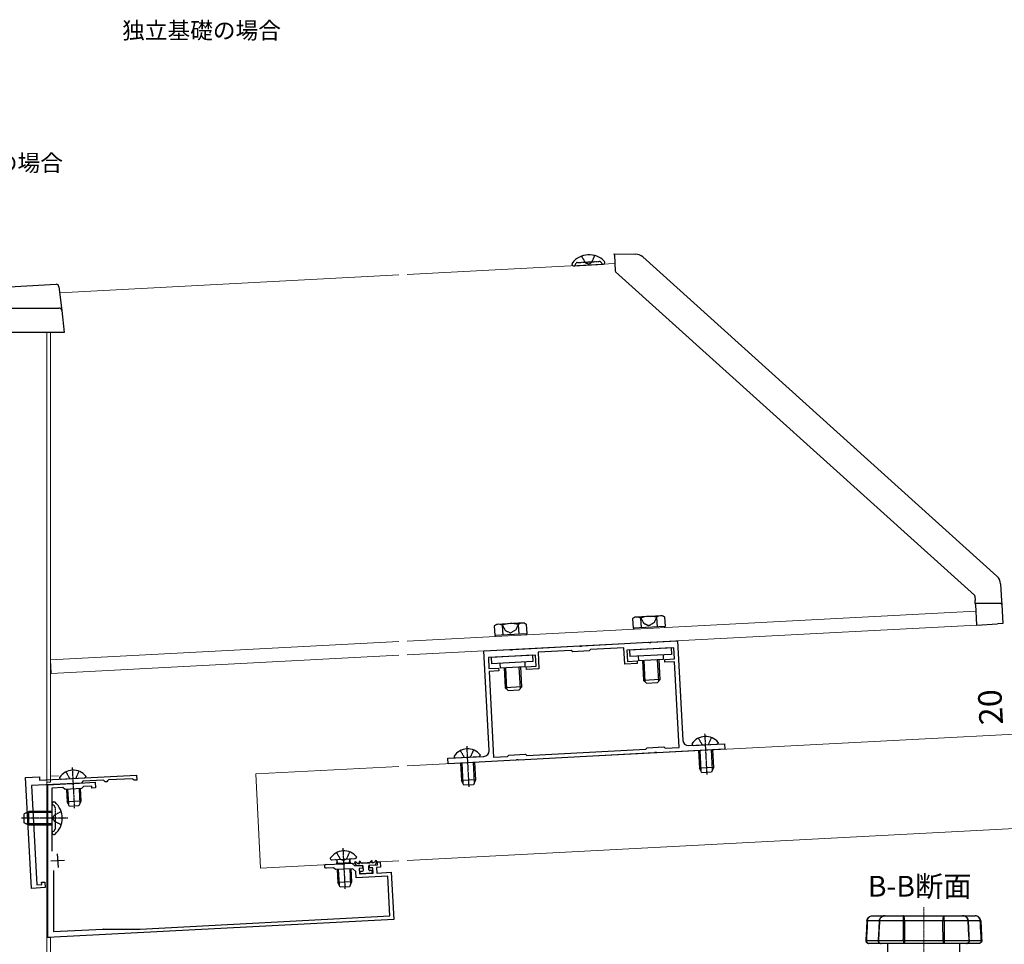
# Model space of a CAD drawing. Extents: x 1750 to 19250, y 2100 to 28064.
# Drawn here: x 7611 to 14717, y 8230 to 14899 of the extents above; entities that cross this region are included whole.
import ezdxf

# ---------------------------------------------------------------- set-up
doc = ezdxf.new("R2010")
doc.units = 0
doc.linetypes.add('YCENTER_1', pattern=[13, 10, -1, 1, -1])
doc.linetypes.add('YHIDDEN_1', pattern=[4, 3, -1])
for name, color, linetype, lineweight in [('USER1', 3, 'CONTINUOUS', 13), ('YKK_11', 7, 'CONTINUOUS', 30), ('YKK_12', 2, 'CONTINUOUS', 13), ('YKK_13', 4, 'CONTINUOUS', 30), ('YKK_D', 6, 'CONTINUOUS', 13)]:
    doc.layers.add(name, color=color, linetype=linetype, lineweight=lineweight)
doc.styles.add('text-b', font='txt')

msp = doc.modelspace()

# ---------------------------------------------------------------- linework, layer by layer
at = {"layer": 'YKK_11', "linetype": 'ByBlock', "lineweight": -2, "ltscale": 0.5}
for p, q in [((11170.1, 10357.1), (11651.2, 10382.3)), ((11651.2, 10382.3), (11654.9, 10380.1)), ((11654.9, 10380.1), (11665.9, 10380.7)), ((11665.9, 10380.7), (11669.5, 10383.3)), ((11669.5, 10383.3), (12150.5, 10408.5)), ((12150.5, 10408.5), (12154.3, 10406.3)), ((12154.3, 10406.3), (12165.2, 10406.9)), ((12165.2, 10406.9), (12168.8, 10409.4)), ((12168.8, 10409.4), (12359.3, 10419.4)), ((12359.3, 10419.4), (12397, 9700.4)), ((10961.3, 10346.2), (11151.8, 10356.2)), ((10999, 9627.2), (10961.3, 10346.2)), ((11333.4, 10315.6), (10993.8, 10297.8)), ((11151.8, 10356.2), (11155.6, 10353.9)), ((11155.6, 10353.9), (11166.6, 10354.5)), ((11166.6, 10354.5), (11170.1, 10357.1)), ((11337.6, 10235.7), (11333.4, 10315.6)), ((11592, 10349.2), (11352.3, 10336.6)), ((11352.3, 10336.6), (11358.6, 10216.8)), ((11602.5, 10339.7), (11592, 10349.2)), ((11722.3, 10346), (11602.5, 10339.7)), ((11731.8, 10356.5), (11722.3, 10346)), ((11971.5, 10369.1), (11731.8, 10356.5)), ((11977.7, 10249.2), (11971.5, 10369.1)), ((12332, 10367.9), (11992.5, 10350.1)), ((11992.5, 10350.1), (11996.7, 10270.2)), ((12336.2, 10288), (12332, 10367.9)), ((10993.8, 10297.8), (10998, 10217.9)), ((11267.7, 10232), (11337.6, 10235.7)), ((12067.6, 10253.9), (11977.7, 10249.2)), ((11996.7, 10270.2), (12066.6, 10273.9)), ((12066.6, 10273.9), (12067.6, 10253.9)), ((12266.3, 10284.4), (12336.2, 10288)), ((12267.3, 10264.4), (12266.3, 10284.4)), ((12337.2, 10268.1), (12267.3, 10264.4)), ((12369.7, 9648.9), (12337.2, 10268.1)), ((10998, 10217.9), (11067.9, 10221.6)), ((11069, 10201.6), (10999.1, 10197.9)), ((10999.1, 10197.9), (11031.5, 9578.8)), ((11067.9, 10221.6), (11069, 10201.6)), ((11268.7, 10212.1), (11267.7, 10232)), ((11358.6, 10216.8), (11268.7, 10212.1)), ((12439.1, 9662.6), (12698.7, 9676.2)), ((12698.7, 9676.2), (12700.8, 9636.2)), ((11131.4, 9584), (11140.9, 9594.5)), ((11140.9, 9594.5), (11260.7, 9600.8)), ((12192.3, 9609.6), (11212, 9558.2)), ((11260.7, 9600.8), (11271.2, 9591.4)), ((11271.2, 9591.4), (12130, 9636.4)), ((12130, 9636.4), (12139.5, 9646.9)), ((12139.5, 9646.9), (12259.3, 9653.2)), ((12195.9, 9612.2), (12192.3, 9609.6)), ((12206.9, 9612.7), (12195.9, 9612.2)), ((12210.6, 9610.5), (12206.9, 9612.7)), ((12700.8, 9636.2), (12210.6, 9610.5)), ((12259.3, 9653.2), (12269.8, 9643.7)), ((12269.8, 9643.7), (12369.7, 9648.9)), ((10701.5, 9571.5), (10961.1, 9585.1)), ((10703.5, 9531.6), (10701.5, 9571.5)), ((11193.7, 9557.2), (10703.5, 9531.6)), ((11031.5, 9578.8), (11131.4, 9584)), ((11197.2, 9559.8), (11193.7, 9557.2)), ((11208.2, 9560.4), (11197.2, 9559.8)), ((11212, 9558.2), (11208.2, 9560.4)), ((7653.4, 9431.8), (7753.3, 9437)), ((7695.3, 8632.9), (7653.4, 9431.8)), ((8056, 9392.8), (7696.5, 9374)), ((7753.3, 9437), (7754.6, 9413.1)), ((7754.6, 9413.1), (8453.6, 9449.7)), ((7814, 9380.1), (7987, 9389.2)), ((7987, 9389.2), (7990.7, 9387)), ((7990.7, 9387), (8001.7, 9387.6)), ((8001.7, 9387.6), (8005.3, 9390.1)), ((8005.3, 9390.1), (8155.9, 9398)), ((8067.4, 9405.4), (8056, 9392.8)), ((8215.2, 9413.2), (8067.4, 9405.4)), ((8155.9, 9398), (8158, 9358.1)), ((8221.5, 9407.5), (8215.2, 9413.2)), ((8227.8, 9401.8), (8221.5, 9407.5)), ((8239.8, 9402.4), (8227.8, 9401.8)), ((8245.5, 9408.7), (8239.8, 9402.4)), ((8251.1, 9415.1), (8245.5, 9408.7)), ((8424.9, 9424.2), (8251.1, 9415.1)), ((8431.2, 9418.5), (8424.9, 9424.2)), ((8437.5, 9412.8), (8431.2, 9418.5)), ((8455.5, 9413.7), (8437.5, 9412.8)), ((8453.6, 9449.7), (8455.5, 9413.7)), ((7696.5, 9374), (7734, 8659)), ((7814, 8278.6), (7814, 9380.1)), ((7923.6, 9359.8), (7844, 9355.7)), ((7844, 9355.7), (7844, 8900.3)), ((7938.3, 9346.6), (7923.6, 9359.8)), ((8058.1, 9352.9), (7938.3, 9346.6)), ((8071.4, 9367.6), (8058.1, 9352.9)), ((8131.3, 9370.7), (8071.4, 9367.6)), ((8132, 9356.7), (8131.3, 9370.7)), ((8158, 9358.1), (8132, 9356.7)), ((9958.2, 8811.6), (10009, 8814.2)), ((10009, 8814.2), (10030, 8795.3)), ((10192.7, 8823.9), (10212.7, 8824.9)), ((10193.8, 8803.9), (10192.7, 8823.9)), ((10212.7, 8824.9), (10214.8, 8785)), ((7854, 8762.2), (7854, 8320.8)), ((9822.2, 8804.4), (9939.9, 8810.6)), ((9876.5, 8781.2), (9823.6, 8778.5)), ((9891.2, 8768), (9876.5, 8781.2)), ((10014.3, 8774.5), (9891.2, 8768)), ((9939.9, 8810.6), (9943.7, 8808.4)), ((9943.7, 8808.4), (9954.7, 8809)), ((9954.7, 8809), (9958.2, 8811.6)), ((10036.1, 8754.8), (10014.3, 8774.5)), ((10030, 8795.3), (10084.9, 8798.2)), ((10038.5, 8709.6), (10036.1, 8754.8)), ((10086, 8778.2), (10061, 8776.9)), ((10061, 8776.9), (10063.1, 8737)), ((10063.1, 8737), (10163, 8742.2)), ((10084.9, 8798.2), (10086, 8778.2)), ((10134.9, 8800.8), (10193.8, 8803.9)), ((10135.9, 8780.8), (10134.9, 8800.8)), ((10160.9, 8782.1), (10135.9, 8780.8)), ((10163, 8742.2), (10160.9, 8782.1)), ((10214.8, 8785), (10186.8, 8783.5)), ((10186.8, 8783.5), (10188.9, 8743.5)), ((10188.9, 8743.5), (10292.8, 8749)), ((10292.8, 8749), (10310.6, 8409.5)), ((7769.1, 8676.8), (7793.1, 8678.1)), ((7769.9, 8660.8), (7769.1, 8676.8)), ((7793.1, 8678.1), (7795.2, 8638.1)), ((10268.2, 8721.7), (10038.5, 8709.6)), ((10283.3, 8434.1), (10268.2, 8721.7)), ((7795.2, 8638.1), (7695.3, 8632.9)), ((7734, 8659), (7769.9, 8660.8)), ((10310.6, 8409.5), (7814, 8278.6)), ((8479.9, 8339.6), (10283.3, 8434.1)), ((7854, 8320.8), (8210.3, 8339.4)), ((8212.4, 8339.5), (8477.8, 8339.5))]:
    msp.add_line(p, q, dxfattribs=at)
at = {"layer": 'YKK_11', "ltscale": 0.5}
for p, q in [((7835.2, 8830.5), (7935, 8835.7)), ((7882.5, 8883), (7887.7, 8783.2))]:
    msp.add_line(p, q, dxfattribs=at)
at = {"layer": 'YKK_11', "linetype": 'ByBlock', "lineweight": -2, "ltscale": 0.5}
for centre, radius, start, end in [((12437, 9702.5), 40, 183.00001, 272.99999), ((10959, 9625.1), 40, 273.00001, 2.99999), ((9822.9, 8791.5), 13, 92.99999, 273.00001), ((8212.4, 8299.5), 40, 89.99996, 92.99997), ((8477.8, 8379.5), 40, 269.99995, 272.99995)]:
    msp.add_arc(centre, radius, start, end, dxfattribs=at)
at = {"layer": 'YKK_12'}
for p, q in [((10408.1, 13060.9), (11906.4, 13139.5)), ((7899.5, 12929.5), (10348.1, 13057.8)), ((7808, 2532), (7808, 12642)), ((7834, 9398.6), (7834, 12642)), ((10408.1, 10417.3), (14511.2, 10632.3)), ((10408.1, 10317.2), (14656.2, 10539.8)), ((7834, 10282.4), (10348.1, 10414.2)), ((7839.2, 10182.5), (10348.1, 10314)), ((7839.2, 10182.5), (7834, 10281.6)), ((10408.1, 9516.1), (14840.3, 9748.4)), ((9314.3, 9458.8), (10348.1, 9512.9)), ((9314.3, 9458.8), (9349.9, 8779.7)), ((7808, 9398.6), (7834, 9398.6)), ((7834, 9441.3), (7890.4, 9444.2)), ((10408.1, 8835.1), (14840.3, 9067.4)), ((9349.9, 8779.7), (10348.1, 8832)), ((7808, 8638.8), (7814, 8639.1)), ((7808, 8278.6), (7834, 8278.6)), ((7834, 2532), (7834, 8278.6))]:
    msp.add_line(p, q, dxfattribs=at)
at = {"layer": 'YKK_12', "linetype": 'YCENTER_1'}
msp.add_line((14136.5, 6840.4), (14136.5, 8496.6), dxfattribs=at)
at = {"layer": 'YKK_13', "linetype": 'YHIDDEN_1', "ltscale": 0.5}
for p, q in [((11636.8, 13147.4), (11794.2, 13155.6)), ((11665.8, 13193.5), (11692.9, 13145.6)), ((11716.4, 13134.6), (11738.6, 13148)), ((11760.5, 13198.4), (11738.6, 13148)), ((11622.3, 13136.1), (11620.8, 13131.1)), ((11716.4, 13134.6), (11692.9, 13145.6)), ((11809.7, 13145.9), (11811.8, 13141.1)), ((12089, 10591.6), (12114.4, 10545.7)), ((12210.8, 10598), (12190.3, 10549.7)), ((11090.3, 10539.2), (11115.8, 10493.3)), ((11212.2, 10545.6), (11191.7, 10497.3)), ((12114.4, 10545.7), (12153.4, 10527.5)), ((12190.3, 10549.7), (12153.4, 10527.5)), ((11115.8, 10493.3), (11154.8, 10475.2)), ((11191.7, 10497.3), (11154.8, 10475.2)), ((7855.5, 9232.5), (7850.6, 9234.2)), ((7910.5, 9186.1), (7861.3, 9161.5)), ((7866, 9217.4), (7866, 9059.8)), ((7849.1, 9138.6), (7861.3, 9161.5)), ((7849.1, 9138.6), (7861.3, 9115.7)), ((7910.5, 9091.2), (7861.3, 9115.7)), ((7855.5, 9044.8), (7850.6, 9043))]:
    msp.add_line(p, q, dxfattribs=at)
at = {"layer": 'YKK_13'}
for p, q in [((11833.9, 13146.6), (11833.7, 13150.5)), ((11902.7, 13209.2), (12054.7, 13207.9)), ((11903.2, 13199.9), (11902.7, 13209.2)), ((11903.2, 13199.9), (11909.1, 13087.4)), ((12107.5, 13187.4), (14664.7, 10884.9)), ((11598.2, 13134.2), (11598, 13138.2)), ((11609.7, 13123.9), (11823.6, 13135.1)), ((11611.8, 13124), (11618.8, 13124.4)), ((11912.4, 13080.5), (14502.1, 10748.7)), ((4629, 12820.2), (7873.7, 12990.3)), ((7894.6, 12972.6), (7914.2, 12801.1)), ((3984.1, 12818.8), (7894.3, 12818.8)), ((7914.2, 12801.1), (7914.2, 12800.6)), ((7914.2, 12800.6), (7932.3, 12642)), ((7922.2, 12642), (3972.7, 12642)), ((7932.3, 12642), (7922.2, 12642)), ((14691.1, 10829.6), (14697.5, 10707.9)), ((14505.4, 10741.8), (14507.1, 10709.6)), ((14508.1, 10690.9), (14507.1, 10709.6)), ((14508.1, 10690.9), (14660.8, 10689.6)), ((14508.6, 10680.9), (14508.1, 10690.9)), ((14508.6, 10680.9), (14516.4, 10532.5)), ((14660.8, 10689.6), (14689, 10689.3)), ((14697.5, 10707.9), (14698.9, 10679.8)), ((14698.9, 10679.8), (14706.1, 10542.4)), ((12050, 10589.5), (12035, 10579.8)), ((12249.8, 10599.9), (12050, 10589.5)), ((12208, 10588.8), (12211.7, 10517.8)), ((12249.8, 10599.9), (12265.7, 10591.8)), ((12265.7, 10591.8), (12269.4, 10520.9)), ((11051.4, 10537.1), (11036.4, 10527.4)), ((11036.4, 10527.4), (11040.1, 10456.4)), ((11251.1, 10547.6), (11051.4, 10537.1)), ((11094.1, 10530.4), (11097.8, 10459.5)), ((11209.4, 10536.5), (11213.1, 10465.5)), ((11251.1, 10547.6), (11267, 10539.5)), ((11267, 10539.5), (11270.8, 10468.5)), ((12035, 10579.8), (12038.8, 10508.8)), ((12269.4, 10520.9), (12038.8, 10508.8)), ((12092.7, 10582.8), (12096.4, 10511.8)), ((14516.4, 10532.5), (14668.6, 10540.5)), ((14706.1, 10542.4), (14668.6, 10540.5)), ((11270.8, 10468.5), (11040.1, 10456.4)), ((11313.4, 10314.6), (11013.8, 10298.9)), ((11313.4, 10314.6), (11315.8, 10268.6)), ((12312, 10366.9), (12012.4, 10351.2)), ((12012.4, 10351.2), (12014.9, 10305.2)), ((12314.4, 10321), (12014.9, 10305.2)), ((12074.8, 10308.4), (12076.6, 10274.4)), ((12254.5, 10317.8), (12256.3, 10283.9)), ((12312, 10366.9), (12314.4, 10321)), ((11013.8, 10298.9), (11016.2, 10252.9)), ((11315.8, 10268.6), (11016.2, 10252.9)), ((11076.1, 10256.1), (11077.9, 10222.1)), ((11255.9, 10265.5), (11257.7, 10231.5)), ((12256.3, 10283.9), (12076.6, 10274.4)), ((12106.5, 10276), (12114, 10132.2)), ((12125.4, 10122), (12117.3, 10276.6)), ((12223.7, 10127.1), (12215.6, 10281.7)), ((12233.9, 10138.5), (12226.3, 10282.3)), ((11257.7, 10231.5), (11077.9, 10222.1)), ((11107.9, 10223.7), (11115.4, 10079.9)), ((11126.8, 10069.6), (11118.7, 10224.2)), ((11225, 10074.8), (11216.9, 10229.4)), ((11235.3, 10086.1), (11227.7, 10230)), ((12233.9, 10138.5), (12114, 10132.2)), ((12114, 10132.2), (12135.1, 10113.3)), ((12135.1, 10113.3), (12215, 10117.5)), ((12233.9, 10138.5), (12215, 10117.5)), ((11235.3, 10086.1), (11115.4, 10079.9)), ((11115.4, 10079.9), (11136.4, 10060.9)), ((11136.4, 10060.9), (11216.3, 10065.1)), ((11235.3, 10086.1), (11216.3, 10065.1)), ((7844, 9245.7), (7844, 9031.5)), ((7844, 9243.6), (7844, 9236.6)), ((7854.9, 9256.6), (7858.9, 9256.6)), ((7854.9, 9020.6), (7858.9, 9020.6)), ((10041, 8798.9), (10029.7, 8816.3)), ((10058.2, 8812.8), (10064.4, 8813.1)), ((10065.7, 8816.5), (10062.1, 8820.4)), ((10075.9, 8817.3), (10067.9, 8825.9)), ((10083.8, 8814.1), (10134.4, 8816.8)), ((10141.8, 8820.8), (10148.9, 8830.1)), ((10152, 8821), (10155.3, 8825.3)), ((10159.9, 8818.1), (10153.7, 8817.8)), ((10178.4, 8806.1), (10187.9, 8824.6)), ((10083.9, 8798.1), (10046.4, 8796.2)), ((10068.8, 8743.3), (10068.4, 8751.2)), ((10074, 8757.6), (10086, 8758.2)), ((10151, 8741.6), (10075.1, 8737.6)), ((10091.7, 8764.5), (10090.2, 8792.4)), ((10131.6, 8766.6), (10130.2, 8794.5)), ((10135.9, 8800.8), (10173.4, 8802.8)), ((10149.9, 8761.5), (10138, 8760.9)), ((10156.7, 8747.9), (10156.2, 8755.9)), ((13876.5, 8125.9), (13876.5, 8235.9)), ((14396.5, 8125.9), (14396.5, 8235.9))]:
    msp.add_line(p, q, dxfattribs=at)
at = {"layer": 'YKK_13', "linetype": 'YHIDDEN_1'}
for p, q in [((12268.2, 10514.8), (12267.9, 10520.8)), ((11041.6, 10456.5), (11041.9, 10450.5)), ((11269.6, 10462.5), (11269.3, 10468.5)), ((12040.2, 10508.9), (12040.5, 10502.9)), ((12509.3, 9716.6), (12535.9, 9669.5)), ((12539.6, 9667.8), (12535.9, 9669.5)), ((12578.2, 9669.9), (12581.7, 9671.9)), ((12603.2, 9721.5), (12581.7, 9671.9)), ((10791.7, 9626.5), (10818.3, 9579.5)), ((10885.6, 9631.5), (10864, 9581.9)), ((10822, 9577.8), (10818.3, 9579.5)), ((10860.6, 9579.8), (10864, 9581.9)), ((7944.7, 9473.3), (7971.3, 9426.3)), ((8038.6, 9478.2), (8017, 9428.7)), ((7974.9, 9424.6), (7971.3, 9426.3)), ((8013.6, 9426.6), (8017, 9428.7)), ((7644, 9172.6), (7678, 9188.6)), ((7644, 9104.6), (7644, 9172.6)), ((7844, 9180), (7659.6, 9180)), ((7678, 9088.6), (7678, 9188.6)), ((7844, 9188.6), (7678, 9188.6)), ((7678, 9088.6), (7644, 9104.6)), ((7844, 9097.3), (7659.6, 9097.3)), ((7844, 9088.6), (7678, 9088.6)), ((9898, 8890.8), (9924.6, 8843.8)), ((9991.9, 8895.7), (9970.4, 8846.1)), ((9948.1, 8832.8), (9924.6, 8843.8)), ((9948.1, 8832.8), (9970.4, 8846.1))]:
    msp.add_line(p, q, dxfattribs=at)
at = {"layer": 'YKK_13', "linetype": 'YCENTER_1'}
for p, q in [((12554.7, 9748.7), (12570.1, 9455.2)), ((10837.1, 9658.7), (10852.5, 9365.1)), ((7990.1, 9505.5), (8005.4, 9211.9)), ((7958, 9138.6), (7624, 9138.6)), ((9943.4, 8922.9), (9958.8, 8629.4))]:
    msp.add_line(p, q, dxfattribs=at)
at = {"layer": 'YKK_13', "linetype": 'Continuous', "ltscale": 0.5}
for p, q in [((12463.4, 9675.9), (12463.5, 9673.9)), ((12474, 9664.4), (12643.8, 9673.3)), ((12653.1, 9685.8), (12653.3, 9683.8)), ((10935.5, 9595.8), (10935.6, 9593.8)), ((12511.1, 9626.3), (12517.7, 9500.5)), ((12610.9, 9631.5), (12617.5, 9505.7)), ((10745.8, 9585.8), (10745.9, 9583.8)), ((10756.4, 9574.4), (10926.1, 9583.3)), ((10793.4, 9536.3), (10800, 9410.4)), ((10893.3, 9541.5), (10899.9, 9415.7)), ((12617.5, 9505.7), (12517.7, 9500.5)), ((12535.4, 9467.3), (12517.7, 9500.5)), ((12603.3, 9470.9), (12535.4, 9467.3)), ((12617.5, 9505.7), (12603.3, 9470.9)), ((7898.8, 9432.6), (7898.9, 9430.6)), ((7909.4, 9421.2), (8079.1, 9430.1)), ((8088.5, 9442.6), (8088.6, 9440.6)), ((10899.9, 9415.7), (10800, 9410.4)), ((10817.8, 9377.3), (10800, 9410.4)), ((10885.7, 9380.9), (10817.8, 9377.3)), ((10899.9, 9415.7), (10885.7, 9380.9)), ((7948.3, 9347.1), (7953, 9257.2)), ((8048.2, 9352.3), (8052.9, 9262.5)), ((8052.9, 9262.5), (7953, 9257.2)), ((7970.8, 9224.1), (7953, 9257.2)), ((8052.9, 9262.5), (8038.7, 9227.7)), ((8038.7, 9227.7), (7970.8, 9224.1)), ((9852.1, 8850.1), (9852.2, 8848.1)), ((9862.7, 8838.6), (10032.5, 8847.5)), ((9899.1, 8812.5), (9902.8, 8824.6)), ((9999, 8817.7), (9899.1, 8812.5)), ((9899.1, 8812.5), (9899.3, 8808.5)), ((9999, 8817.7), (9994.1, 8829.4)), ((9999, 8817.7), (9999.2, 8813.7)), ((10041.8, 8860), (10041.9, 8858)), ((9901.4, 8768.5), (9906.4, 8674.7)), ((10001.3, 8773.8), (10006.2, 8679.9)), ((10006.2, 8679.9), (9906.4, 8674.7)), ((9924.1, 8641.5), (9906.4, 8674.7)), ((10006.2, 8679.9), (9992, 8645.1)), ((9992, 8645.1), (9924.1, 8641.5))]:
    msp.add_line(p, q, dxfattribs=at)
at = {"layer": 'YKK_13', "linetype": 'Continuous'}
for p, q in [((12519.7, 9626.7), (12527.3, 9482.5)), ((12602.3, 9631.1), (12609.8, 9486.9)), ((10802.1, 9536.7), (10809.6, 9392.5)), ((10884.6, 9541.1), (10892.2, 9396.8)), ((7956.9, 9347.6), (7962.6, 9239.3)), ((8039.5, 9351.9), (8045.2, 9243.6)), ((9907.8, 8812.9), (9903, 8831.2)), ((9907.8, 8812.9), (9908, 8808.9)), ((9990.4, 8817.3), (9993.2, 8835.9)), ((9990.4, 8817.3), (9990.6, 8813.3)), ((9910.1, 8769), (9916, 8656.7)), ((9992.7, 8773.3), (9998.5, 8661.1))]:
    msp.add_line(p, q, dxfattribs=at)
at = {"layer": 'YKK_13'}
for points in [[(13989.1, 8398), (13816.6, 8398)], [(13857.1, 8435.9), (13989.8, 8435.9)], [(14283.1, 8435.9), (14415.8, 8435.9)], [(14456.4, 8398), (14283.8, 8398)], [(13809.4, 8256.9), (13988.7, 8256.9)], [(14284.3, 8256.9), (14463.6, 8256.9)], [(13991, 8235.9), (13828.1, 8235.9)], [(14444.8, 8235.9), (14281.9, 8235.9)]]:
    msp.add_lwpolyline(points, dxfattribs=at)
for centre, radius, start, end in [((11720.8, 13049.6), 154, 44.56083, 141.43917), ((11822.7, 13150), 11, 3, 44.56083), ((12054, 13127.9), 80, 48, 89.5), ((11609, 13138.8), 11, 141.43917, 183), ((11609.1, 13134.8), 10.9, 183, 273), ((11823, 13146), 10.9, 273, 3), ((11919.1, 13087.9), 10, 183, 228), ((7874.7, 12970.3), 20, 6.5, 93.00032), ((7894.3, 12798.8), 20, 6.5, 90), ((14611.2, 10825.4), 80, 3, 48), ((14495.4, 10741.3), 10, 3, 48), ((14688.9, 10679.3), 10, 3, 89.5), ((12066.1, 10539.1), 51.1, 58.61708, 127.38292), ((12159.9, 10403.9), 191.1, 75.41276, 110.58724), ((12239, 10548.2), 51.1, 58.61708, 127.38292), ((11067.5, 10486.8), 51.1, 58.61708, 127.38292), ((11161.3, 10351.6), 191.1, 75.41276, 110.58724), ((11240.4, 10495.9), 51.1, 58.61708, 127.38292), ((7854.9, 9245.7), 10.9, 90, 180), ((7858.9, 9245.6), 11, 48.43917, 90), ((7764, 9138.6), 154, 311.56083, 48.43917), ((7854.9, 9031.5), 10.9, 180, 270), ((7858.9, 9031.6), 11, 270, 311.56083), ((10034.7, 8819.6), 6, 30.48643, 213), ((10057.1, 8832.8), 20, 210.48643, 273), ((10065, 8823.2), 4, 43, 223), ((10064.3, 8815.1), 2, 273, 43), ((10083.2, 8824.1), 10, 223, 273), ((10133.8, 8826.8), 10, 273, 323), ((10152.1, 8827.7), 4, 323, 143), ((10153.6, 8819.8), 2, 143, 273), ((10158.9, 8838.1), 20, 273, 335.51357), ((10182.5, 8827.3), 6, 333, 155.51357), ((10046.1, 8802.2), 6, 213, 273), ((10074.4, 8751.6), 6, 93, 183), ((10074.8, 8743.6), 6, 183, 273), ((10084.2, 8792.1), 6, 3, 93), ((10085.7, 8764.2), 6, 273, 3), ((10136.2, 8794.9), 6, 93, 183), ((10137.6, 8766.9), 6, 183, 273), ((10150.3, 8755.5), 6, 3, 93), ((10150.7, 8747.6), 6, 273, 3), ((10173.1, 8808.8), 6, 273, 333)]:
    msp.add_arc(centre, radius, start, end, dxfattribs=at)
at = {"layer": 'YKK_13', "linetype": 'YHIDDEN_1', "ltscale": 0.5}
for centre, radius, start, end in [((11637.6, 13131.4), 16, 93, 163), ((11795, 13139.6), 16, 23, 93), ((11611.2, 13134), 10, 273, 343), ((11821, 13145), 10, 203, 273), ((7854, 9243.6), 10, 180, 250), ((7850, 9217.4), 16, 0, 70), ((7854, 9033.6), 10, 110, 180), ((7850, 9059.8), 16, 290, 0)]:
    msp.add_arc(centre, radius, start, end, dxfattribs=at)
at = {"layer": 'YKK_13', "linetype": 'Continuous', "ltscale": 0.5}
for centre, radius, start, end in [((12561.9, 9610.9), 118, 39.38156, 146.61844), ((12473.5, 9674.4), 10, 183, 273), ((12643.3, 9683.3), 10, 273, 3), ((10844.3, 9520.9), 118, 39.38156, 146.61844), ((10925.6, 9593.3), 10, 273, 3), ((10755.9, 9584.4), 10, 183, 273), ((7997.3, 9367.7), 118, 39.38156, 146.61844), ((7908.8, 9431.2), 10, 183, 273), ((8078.6, 9440.1), 10, 273, 3), ((9950.6, 8785.1), 118, 39.38156, 146.61844), ((9862.2, 8848.6), 10, 183, 273), ((9891.4, 8828.1), 12, 343.03043, 93), ((10005.1, 8834.1), 12, 93, 202.96957), ((10032, 8857.5), 10, 273, 3)]:
    msp.add_arc(centre, radius, start, end, dxfattribs=at)
at = {"layer": 'YKK_13'}
for points in [[(13725.5, 8397.7), (13723, 8350.8), (13720.5, 8303.9), (13718.1, 8257)], [(13729.3, 8397.6), (13726.8, 8350.7), (13724.3, 8303.8), (13721.8, 8256.9)], [(13729.3, 8398), (13728, 8398.1), (13726.8, 8398.1), (13725.5, 8398)], [(13729.3, 8397.6), (13728, 8397.7), (13726.8, 8397.8), (13725.5, 8397.7)], [(13814.4, 8397.7), (13812, 8350.8), (13809.6, 8303.9), (13807.2, 8256.9)], [(13816.6, 8397.7), (13814.2, 8350.8), (13811.8, 8303.9), (13809.4, 8256.9)], [(13816.6, 8398), (13815.9, 8398), (13815.1, 8398.1), (13814.4, 8398)], [(13816.6, 8397.7), (13815.8, 8397.8), (13815.1, 8397.8), (13814.4, 8397.7)], [(13988.7, 8256.9), (13988.8, 8303.9), (13989, 8350.8), (13989.1, 8397.7)], [(13998.2, 8398), (13995.2, 8398.1), (13992.2, 8398.1), (13989.1, 8398)], [(13998.2, 8397.6), (13995.2, 8397.8), (13992.2, 8397.8), (13989.1, 8397.7)], [(13998.2, 8397.6), (13998.1, 8350.7), (13997.9, 8303.8), (13997.7, 8256.9)], [(14283.8, 8398), (14280.8, 8398.1), (14277.8, 8398.1), (14274.7, 8398)], [(14283.8, 8397.7), (14280.8, 8397.8), (14277.8, 8397.8), (14274.7, 8397.6)], [(14275.2, 8256.9), (14275.1, 8303.8), (14274.9, 8350.7), (14274.7, 8397.6)], [(14283.8, 8397.7), (14284, 8350.8), (14284.1, 8303.9), (14284.3, 8256.9)], [(14458.6, 8398), (14457.8, 8398.1), (14457.1, 8398), (14456.4, 8398)], [(14458.6, 8397.7), (14457.9, 8397.8), (14457.1, 8397.8), (14456.4, 8397.7)], [(14463.6, 8256.9), (14461.2, 8303.9), (14458.8, 8350.8), (14456.4, 8397.7)], [(14465.8, 8256.9), (14463.4, 8303.9), (14461, 8350.8), (14458.6, 8397.7)], [(14547.4, 8398), (14546.2, 8398.1), (14544.9, 8398.1), (14543.7, 8398)], [(14547.4, 8397.7), (14546.2, 8397.8), (14544.9, 8397.7), (14543.7, 8397.6)], [(14551.1, 8256.9), (14548.7, 8303.8), (14546.2, 8350.7), (14543.7, 8397.6)], [(14547.4, 8397.7), (14549.9, 8350.8), (14552.4, 8303.9), (14554.9, 8256.9)], [(13721.8, 8256.9), (13720.6, 8256.9), (13719.3, 8257), (13718, 8257)], [(13721.8, 8256.8), (13720.5, 8256.9), (13719.3, 8256.9), (13718, 8256.8)], [(13809.4, 8256.9), (13808.6, 8257), (13807.9, 8257), (13807.2, 8256.9)], [(13809.4, 8256.8), (13808.6, 8256.8), (13807.9, 8256.8), (13807.2, 8256.8)], [(13997.7, 8256.9), (13994.7, 8257), (13991.7, 8257), (13988.7, 8256.9)], [(13997.7, 8256.8), (13994.7, 8256.8), (13991.7, 8256.8), (13988.7, 8256.8)], [(14284.3, 8256.9), (14281.3, 8257), (14278.2, 8257), (14275.2, 8256.9)], [(14284.3, 8256.8), (14281.3, 8256.8), (14278.2, 8256.8), (14275.2, 8256.8)], [(14465.8, 8256.9), (14465, 8257), (14464.3, 8257), (14463.6, 8256.9)], [(14465.8, 8256.8), (14465, 8256.8), (14464.3, 8256.8), (14463.6, 8256.8)], [(14554.9, 8256.9), (14553.7, 8257), (14552.4, 8257), (14551.1, 8256.9)], [(14554.9, 8256.8), (14553.7, 8256.9), (14552.4, 8256.9), (14551.1, 8256.8)]]:
    msp.add_open_spline(points, degree=3, dxfattribs=at)
for points, knots in [([(13725.5, 8398), (13725.8, 8403.3), (13727.1, 8408.4), (13729.4, 8413.1), (13731.7, 8417.8), (13734.8, 8421.9), (13738.7, 8425.3), (13742.5, 8428.8), (13746.8, 8431.4), (13751.6, 8433.2), (13756.3, 8435), (13761.4, 8435.9), (13766.5, 8435.9)], [0, 0, 0, 0, 1, 1, 1, 2, 2, 2, 3, 3, 3, 4, 4, 4, 4]), ([(13729.3, 8398), (13729.5, 8403.3), (13730.7, 8408.4), (13732.8, 8413.1), (13734.8, 8417.8), (13737.6, 8421.9), (13741.1, 8425.3), (13744.6, 8428.8), (13748.5, 8431.4), (13752.8, 8433.2), (13757.2, 8435), (13761.8, 8435.9), (13766.5, 8435.9)], [0, 0, 0, 0, 1, 1, 1, 2, 2, 2, 3, 3, 3, 4, 4, 4, 4]), ([(13814.4, 8398), (13811.5, 8398), (13808.7, 8398), (13805.2, 8398), (13801.7, 8398), (13797.6, 8398), (13793.1, 8398), (13788.6, 8397.9), (13783.6, 8397.9), (13778.2, 8397.9), (13771.4, 8397.9), (13763.9, 8397.8), (13755.6, 8397.8), (13747.3, 8397.8), (13738.3, 8397.7), (13729.3, 8397.6)], [0, 0, 0, 0, 1, 1, 1, 2, 2, 2, 3, 3, 3, 4, 4, 4, 5, 5, 5, 5]), ([(13766.5, 8435.9), (13774.6, 8435.9), (13782.6, 8435.9), (13790.1, 8435.9), (13797.6, 8435.9), (13804.5, 8435.9), (13810.9, 8435.9), (13817.1, 8435.9), (13822.9, 8435.9), (13828.1, 8435.9), (13833.3, 8435.9), (13838, 8435.9), (13842.2, 8435.9), (13846.4, 8435.9), (13850.2, 8435.9), (13852.8, 8435.9), (13853.9, 8435.9), (13854.8, 8435.9), (13855.7, 8435.9)], [0, 0, 0, 0, 1, 1, 1, 2, 2, 2, 3, 3, 3, 4, 4, 4, 5, 5, 5, 6, 6, 6, 6]), ([(13857.1, 8435.9), (13855.6, 8435.9), (13854.1, 8435.8), (13852.6, 8435.7), (13850, 8435.4), (13847.5, 8434.9), (13845, 8434.3), (13842.6, 8433.6), (13840.1, 8432.7), (13837.8, 8431.6), (13835.5, 8430.5), (13833.3, 8429.2), (13831.2, 8427.7), (13829.2, 8426.2), (13827.2, 8424.6), (13825.4, 8422.8), (13823.7, 8421), (13822.2, 8419.1), (13820.8, 8417), (13819.4, 8415), (13818.3, 8412.8), (13817.3, 8410.5), (13816.4, 8408.4), (13815.6, 8406.1), (13815.2, 8403.8), (13814.8, 8401.9), (13814.6, 8400), (13814.5, 8398)], [0, 0, 0, 0, 1, 1, 1, 2, 2, 2, 3, 3, 3, 4, 4, 4, 5, 5, 5, 6, 6, 6, 7, 7, 7, 8, 8, 8, 9, 9, 9, 9]), ([(13816.6, 8398), (13816.9, 8403.3), (13818.2, 8408.4), (13820.5, 8413.1), (13822.8, 8417.8), (13825.9, 8421.9), (13829.8, 8425.3), (13833.6, 8428.8), (13837.8, 8431.4), (13842.5, 8433.2), (13847.2, 8435), (13852.2, 8435.9), (13857.1, 8435.9)], [0, 0, 0, 0, 1, 1, 1, 2, 2, 2, 3, 3, 3, 4, 4, 4, 4]), ([(13989.1, 8398), (13989.1, 8403.3), (13989.1, 8408.4), (13989.1, 8413.1), (13989.1, 8417.8), (13989.1, 8421.9), (13989.1, 8425.3), (13989.1, 8428.8), (13989.2, 8431.4), (13989.3, 8433.2), (13989.4, 8435), (13989.6, 8435.9), (13989.8, 8435.9)], [0, 0, 0, 0, 1, 1, 1, 2, 2, 2, 3, 3, 3, 4, 4, 4, 4]), ([(13998.2, 8398), (13998.2, 8403.3), (13997.8, 8408.4), (13997.3, 8413.1), (13996.8, 8417.8), (13996.1, 8421.9), (13995.2, 8425.3), (13994.4, 8428.8), (13993.5, 8431.4), (13992.6, 8433.2), (13991.6, 8435), (13990.7, 8435.9), (13989.8, 8435.9)], [0, 0, 0, 0, 1, 1, 1, 2, 2, 2, 3, 3, 3, 4, 4, 4, 4]), ([(13989.8, 8435.9), (14001, 8435.9), (14012.5, 8435.9), (14024.3, 8435.9), (14036.2, 8435.9), (14048.5, 8435.9), (14060.8, 8435.9), (14085.5, 8435.9), (14110.7, 8435.9), (14136.3, 8435.9), (14142.7, 8435.9), (14149.2, 8435.9), (14155.6, 8435.9), (14162, 8435.9), (14168.4, 8435.9), (14174.7, 8435.9), (14187.4, 8435.9), (14199.9, 8435.9), (14212.2, 8435.9), (14224.5, 8435.9), (14236.7, 8435.9), (14248.6, 8435.9), (14260.5, 8435.9), (14272, 8435.9), (14283.1, 8435.9)], [0, 0, 0, 0, 1, 1, 1, 2, 2, 2, 3, 3, 3, 4, 4, 4, 5, 5, 5, 6, 6, 6, 7, 7, 7, 8, 8, 8, 8]), ([(14274.7, 8397.6), (14264.5, 8397.7), (14253.8, 8397.8), (14242.7, 8397.8), (14231.6, 8397.8), (14220.1, 8397.9), (14208.4, 8397.9), (14196.8, 8397.9), (14184.9, 8398), (14172.9, 8398), (14166.9, 8398), (14160.8, 8398), (14154.7, 8398), (14148.6, 8398), (14142.4, 8398), (14136.3, 8398), (14111.9, 8398), (14087.9, 8398), (14064.5, 8397.9), (14058.6, 8397.9), (14052.8, 8397.9), (14047.1, 8397.9), (14041.3, 8397.8), (14035.7, 8397.8), (14030.2, 8397.8), (14019.1, 8397.8), (14008.5, 8397.7), (13998.2, 8397.6)], [0, 0, 0, 0, 1, 1, 1, 2, 2, 2, 3, 3, 3, 4, 4, 4, 5, 5, 5, 6, 6, 6, 7, 7, 7, 8, 8, 8, 9, 9, 9, 9]), ([(14274.7, 8398), (14274.8, 8403.3), (14275.1, 8408.4), (14275.7, 8413.1), (14276.2, 8417.8), (14276.9, 8421.9), (14277.7, 8425.3), (14278.6, 8428.8), (14279.5, 8431.4), (14280.4, 8433.2), (14281.3, 8435), (14282.3, 8435.9), (14283.1, 8435.9)], [0, 0, 0, 0, 1, 1, 1, 2, 2, 2, 3, 3, 3, 4, 4, 4, 4]), ([(14283.8, 8398), (14283.8, 8403.3), (14283.9, 8408.4), (14283.9, 8413.1), (14283.9, 8417.8), (14283.9, 8421.9), (14283.9, 8425.3), (14283.8, 8428.8), (14283.8, 8431.4), (14283.7, 8433.2), (14283.5, 8435), (14283.4, 8435.9), (14283.1, 8435.9)], [0, 0, 0, 0, 1, 1, 1, 2, 2, 2, 3, 3, 3, 4, 4, 4, 4]), ([(14458.4, 8398), (14458.4, 8399.4), (14458.3, 8400.8), (14458.1, 8402.2), (14457.8, 8404.4), (14457.2, 8406.6), (14456.4, 8408.7), (14455.6, 8410.9), (14454.6, 8413), (14453.4, 8415), (14452.3, 8417), (14450.9, 8418.9), (14449.5, 8420.6), (14447.9, 8422.4), (14446.3, 8424.1), (14444.5, 8425.6), (14442.7, 8427.1), (14440.7, 8428.5), (14438.6, 8429.7), (14436.5, 8431), (14434.4, 8432), (14432.1, 8432.9), (14429.8, 8433.8), (14427.4, 8434.5), (14424.9, 8435), (14422.5, 8435.5), (14420.1, 8435.8), (14417.7, 8435.9), (14417.1, 8435.9), (14416.5, 8435.9), (14415.8, 8435.9)], [0, 0, 0, 0, 1, 1, 1, 2, 2, 2, 3, 3, 3, 4, 4, 4, 5, 5, 5, 6, 6, 6, 7, 7, 7, 8, 8, 8, 9, 9, 9, 10, 10, 10, 10]), ([(14456.4, 8398), (14456.1, 8403.3), (14454.7, 8408.4), (14452.4, 8413.1), (14450.1, 8417.8), (14447, 8421.9), (14443.2, 8425.3), (14439.4, 8428.8), (14435.1, 8431.4), (14430.4, 8433.2), (14425.7, 8435), (14420.8, 8435.9), (14415.8, 8435.9)], [0, 0, 0, 0, 1, 1, 1, 2, 2, 2, 3, 3, 3, 4, 4, 4, 4]), ([(14417.3, 8435.9), (14420.2, 8435.9), (14423.1, 8435.9), (14426.8, 8435.9), (14430.4, 8435.9), (14434.9, 8435.9), (14439.7, 8435.9), (14444.7, 8435.9), (14450, 8435.9), (14456, 8435.9), (14461.9, 8435.9), (14468.3, 8435.9), (14475.2, 8435.9), (14480, 8435.9), (14485, 8435.9), (14490.2, 8435.9), (14495.5, 8435.9), (14501, 8435.9), (14506.5, 8435.9)], [0, 0, 0, 0, 1, 1, 1, 2, 2, 2, 3, 3, 3, 4, 4, 4, 5, 5, 5, 6, 6, 6, 6]), ([(14543.7, 8397.6), (14536.9, 8397.7), (14530.2, 8397.7), (14523.9, 8397.8), (14517.6, 8397.8), (14511.6, 8397.8), (14506, 8397.9), (14500.1, 8397.9), (14494.6, 8397.9), (14489.5, 8397.9), (14484.4, 8397.9), (14479.7, 8398), (14475.5, 8398), (14471.2, 8398), (14467.4, 8398), (14464.3, 8398), (14462.2, 8398), (14460.4, 8398), (14458.7, 8398)], [0, 0, 0, 0, 1, 1, 1, 2, 2, 2, 3, 3, 3, 4, 4, 4, 5, 5, 5, 6, 6, 6, 6]), ([(14543.7, 8398), (14543.4, 8403.3), (14542.2, 8408.4), (14540.2, 8413.1), (14538.1, 8417.8), (14535.3, 8421.9), (14531.9, 8425.3), (14528.4, 8428.8), (14524.5, 8431.4), (14520.1, 8433.2), (14515.8, 8435), (14511.2, 8435.9), (14506.5, 8435.9)], [0, 0, 0, 0, 1, 1, 1, 2, 2, 2, 3, 3, 3, 4, 4, 4, 4]), ([(14547.4, 8398), (14547.1, 8403.3), (14545.8, 8408.4), (14543.5, 8413.1), (14541.2, 8417.8), (14538.1, 8421.9), (14534.3, 8425.3), (14530.5, 8428.8), (14526.2, 8431.4), (14521.4, 8433.2), (14516.6, 8435), (14511.6, 8435.9), (14506.5, 8435.9)], [0, 0, 0, 0, 1, 1, 1, 2, 2, 2, 3, 3, 3, 4, 4, 4, 4]), ([(13718, 8256.8), (13717.9, 8254), (13718.4, 8251.3), (13719.4, 8248.7), (13720.3, 8246.2), (13721.8, 8243.9), (13723.8, 8241.9), (13725.7, 8240), (13727.9, 8238.5), (13730.4, 8237.5), (13732.9, 8236.4), (13735.5, 8235.9), (13738.2, 8235.9)], [0, 0, 0, 0, 1, 1, 1, 2, 2, 2, 3, 3, 3, 4, 4, 4, 4]), ([(13721.8, 8256.8), (13721.7, 8254), (13722.1, 8251.3), (13722.9, 8248.7), (13723.7, 8246.2), (13724.9, 8243.9), (13726.4, 8241.9), (13728, 8240), (13729.8, 8238.5), (13731.8, 8237.5), (13733.9, 8236.4), (13736, 8235.9), (13738.2, 8235.9)], [0, 0, 0, 0, 1, 1, 1, 2, 2, 2, 3, 3, 3, 4, 4, 4, 4]), ([(13721.8, 8256.8), (13729.7, 8256.8), (13737.6, 8256.8), (13745, 8256.8), (13752.4, 8256.9), (13759.3, 8256.9), (13765.7, 8256.9), (13769.9, 8256.9), (13773.8, 8256.9), (13777.6, 8256.9), (13781.3, 8256.9), (13784.8, 8256.9), (13788, 8256.9), (13791.3, 8256.9), (13794.4, 8256.9), (13797.2, 8256.9), (13800, 8256.9), (13802.6, 8256.9), (13804.7, 8256.9), (13805.6, 8256.9), (13806.4, 8256.9), (13807.2, 8256.9)], [0, 0, 0, 0, 1, 1, 1, 2, 2, 2, 3, 3, 3, 4, 4, 4, 5, 5, 5, 6, 6, 6, 7, 7, 7, 7]), ([(13807.3, 8256.8), (13807.3, 8256.1), (13807.2, 8255.3), (13807.2, 8254.6), (13807.2, 8253), (13807.6, 8251.3), (13808.2, 8249.8), (13808.7, 8248.2), (13809.4, 8246.8), (13810.3, 8245.4), (13811.1, 8244.1), (13812.2, 8242.8), (13813.3, 8241.7), (13814.5, 8240.6), (13815.9, 8239.6), (13817.3, 8238.8), (13818.8, 8237.9), (13820.3, 8237.3), (13821.9, 8236.8), (13823.5, 8236.3), (13825.2, 8236), (13826.9, 8235.9), (13827.3, 8235.9), (13827.7, 8235.9), (13828.1, 8235.9)], [0, 0, 0, 0, 1, 1, 1, 2, 2, 2, 3, 3, 3, 4, 4, 4, 5, 5, 5, 6, 6, 6, 7, 7, 7, 8, 8, 8, 8]), ([(13809.4, 8256.8), (13809.3, 8254), (13809.7, 8251.3), (13810.6, 8248.7), (13811.5, 8246.2), (13812.9, 8243.9), (13814.7, 8241.9), (13816.5, 8240), (13818.6, 8238.5), (13820.9, 8237.5), (13823.2, 8236.4), (13825.7, 8235.9), (13828.1, 8235.9)], [0, 0, 0, 0, 1, 1, 1, 2, 2, 2, 3, 3, 3, 4, 4, 4, 4]), ([(13988.7, 8256.8), (13988.7, 8254), (13988.7, 8251.3), (13988.8, 8248.7), (13988.9, 8246.2), (13989.1, 8243.9), (13989.3, 8241.9), (13989.5, 8240), (13989.8, 8238.5), (13990.1, 8237.5), (13990.4, 8236.4), (13990.7, 8235.9), (13991, 8235.9)], [0, 0, 0, 0, 1, 1, 1, 2, 2, 2, 3, 3, 3, 4, 4, 4, 4]), ([(13997.7, 8256.8), (13997.8, 8254), (13997.6, 8251.3), (13997.3, 8248.7), (13996.9, 8246.2), (13996.4, 8243.9), (13995.8, 8241.9), (13995.1, 8240), (13994.4, 8238.5), (13993.6, 8237.5), (13992.7, 8236.4), (13991.9, 8235.9), (13991, 8235.9)], [0, 0, 0, 0, 1, 1, 1, 2, 2, 2, 3, 3, 3, 4, 4, 4, 4]), ([(13997.7, 8256.8), (14008, 8256.8), (14018.7, 8256.8), (14029.8, 8256.8), (14035.3, 8256.9), (14041, 8256.9), (14046.7, 8256.9), (14052.4, 8256.9), (14058.3, 8256.9), (14064.2, 8256.9), (14087.6, 8256.9), (14111.7, 8256.9), (14136.4, 8256.9), (14161.1, 8256.9), (14185.2, 8256.9), (14208.7, 8256.9), (14214.5, 8256.9), (14220.4, 8256.9), (14226.1, 8256.9), (14231.9, 8256.9), (14237.5, 8256.9), (14243.1, 8256.8), (14254.2, 8256.8), (14264.9, 8256.8), (14275.2, 8256.8)], [0, 0, 0, 0, 1, 1, 1, 2, 2, 2, 3, 3, 3, 4, 4, 4, 5, 5, 5, 6, 6, 6, 7, 7, 7, 8, 8, 8, 8]), ([(14275.2, 8256.8), (14275.2, 8254), (14275.3, 8251.3), (14275.7, 8248.7), (14276, 8246.2), (14276.5, 8243.9), (14277.2, 8241.9), (14277.8, 8240), (14278.6, 8238.5), (14279.4, 8237.5), (14280.2, 8236.4), (14281.1, 8235.9), (14281.9, 8235.9)], [0, 0, 0, 0, 1, 1, 1, 2, 2, 2, 3, 3, 3, 4, 4, 4, 4]), ([(14284.3, 8256.8), (14284.3, 8254), (14284.2, 8251.3), (14284.1, 8248.7), (14284, 8246.2), (14283.9, 8243.9), (14283.7, 8241.9), (14283.4, 8240), (14283.2, 8238.5), (14282.9, 8237.5), (14282.6, 8236.4), (14282.3, 8235.9), (14281.9, 8235.9)], [0, 0, 0, 0, 1, 1, 1, 2, 2, 2, 3, 3, 3, 4, 4, 4, 4]), ([(14444.8, 8235.9), (14446.1, 8236), (14447.3, 8236), (14448.6, 8236.2), (14450.3, 8236.5), (14452.1, 8237), (14453.7, 8237.8), (14455.4, 8238.5), (14456.9, 8239.5), (14458.3, 8240.6), (14459.6, 8241.6), (14460.8, 8242.8), (14461.7, 8244.1), (14462.7, 8245.3), (14463.5, 8246.7), (14464.2, 8248.2), (14464.9, 8249.7), (14465.4, 8251.4), (14465.6, 8253.1), (14465.7, 8254.3), (14465.7, 8255.6), (14465.6, 8256.8)], [0, 0, 0, 0, 1, 1, 1, 2, 2, 2, 3, 3, 3, 4, 4, 4, 5, 5, 5, 6, 6, 6, 7, 7, 7, 7]), ([(14463.6, 8256.8), (14463.7, 8254), (14463.3, 8251.3), (14462.3, 8248.7), (14461.4, 8246.2), (14460, 8243.9), (14458.2, 8241.9), (14456.5, 8240), (14454.4, 8238.5), (14452.1, 8237.5), (14449.7, 8236.4), (14447.3, 8235.9), (14444.8, 8235.9)], [0, 0, 0, 0, 1, 1, 1, 2, 2, 2, 3, 3, 3, 4, 4, 4, 4]), ([(14465.6, 8256.9), (14466.5, 8256.9), (14467.3, 8256.9), (14468.3, 8256.9), (14470.3, 8256.9), (14472.8, 8256.9), (14475.5, 8256.9), (14478.2, 8256.9), (14481.2, 8256.9), (14484.4, 8256.9), (14487.6, 8256.9), (14491.2, 8256.9), (14495, 8256.9), (14498.8, 8256.9), (14502.9, 8256.9), (14507.3, 8256.9), (14512.7, 8256.9), (14518.4, 8256.9), (14524.6, 8256.8), (14530.8, 8256.8), (14537.3, 8256.8), (14544.2, 8256.8), (14546.5, 8256.8), (14548.8, 8256.8), (14551.1, 8256.8)], [0, 0, 0, 0, 1, 1, 1, 2, 2, 2, 3, 3, 3, 4, 4, 4, 5, 5, 5, 6, 6, 6, 7, 7, 7, 8, 8, 8, 8]), ([(14551.1, 8256.8), (14551.2, 8254), (14550.9, 8251.3), (14550.1, 8248.7), (14549.3, 8246.2), (14548.1, 8243.9), (14546.5, 8241.9), (14545, 8240), (14543.2, 8238.5), (14541.1, 8237.5), (14539.1, 8236.4), (14536.9, 8235.9), (14534.7, 8235.9)], [0, 0, 0, 0, 1, 1, 1, 2, 2, 2, 3, 3, 3, 4, 4, 4, 4]), ([(14554.9, 8256.8), (14555.1, 8254), (14554.6, 8251.3), (14553.6, 8248.7), (14552.6, 8246.2), (14551.1, 8243.9), (14549.2, 8241.9), (14547.3, 8240), (14545.1, 8238.5), (14542.5, 8237.5), (14540, 8236.4), (14537.4, 8235.9), (14534.7, 8235.9)], [0, 0, 0, 0, 1, 1, 1, 2, 2, 2, 3, 3, 3, 4, 4, 4, 4]), ([(13826.7, 8235.9), (13825.7, 8235.9), (13824.8, 8235.9), (13823.7, 8235.9), (13820.8, 8235.9), (13816.9, 8235.9), (13812.7, 8235.9), (13808.4, 8235.9), (13803.7, 8235.9), (13798.6, 8235.9), (13793.4, 8235.9), (13787.7, 8235.9), (13781.6, 8235.9), (13775.3, 8235.9), (13768.5, 8235.9), (13761.2, 8235.9), (13753.9, 8235.9), (13746.1, 8235.9), (13738.2, 8235.9)], [0, 0, 0, 0, 1, 1, 1, 2, 2, 2, 3, 3, 3, 4, 4, 4, 5, 5, 5, 6, 6, 6, 6]), ([(14281.9, 8235.9), (14271.1, 8235.9), (14259.8, 8235.9), (14248.1, 8235.9), (14236.5, 8235.9), (14224.3, 8235.9), (14212, 8235.9), (14187.4, 8235.9), (14162.3, 8235.9), (14136.5, 8235.9), (14110.7, 8235.9), (14085.5, 8235.9), (14060.9, 8235.9), (14048.6, 8235.9), (14036.5, 8235.9), (14024.8, 8235.9), (14013.2, 8235.9), (14001.9, 8235.9), (13991, 8235.9)], [0, 0, 0, 0, 1, 1, 1, 2, 2, 2, 3, 3, 3, 4, 4, 4, 5, 5, 5, 6, 6, 6, 6]), ([(14534.7, 8235.9), (14526.9, 8235.9), (14519, 8235.9), (14511.7, 8235.9), (14504.5, 8235.9), (14497.7, 8235.9), (14491.4, 8235.9), (14485.3, 8235.9), (14479.6, 8235.9), (14474.4, 8235.9), (14469.2, 8235.9), (14464.6, 8235.9), (14460.3, 8235.9), (14456, 8235.9), (14452.1, 8235.9), (14449.3, 8235.9), (14448.2, 8235.9), (14447.2, 8235.9), (14446.2, 8235.9)], [0, 0, 0, 0, 1, 1, 1, 2, 2, 2, 3, 3, 3, 4, 4, 4, 5, 5, 5, 6, 6, 6, 6])]:
    msp.add_open_spline(points, degree=3, knots=knots, dxfattribs=at)

# ---------------------------------------------------------------- texts
at = {"layer": 'USER1', "style": 'text-b'}
for s, height, p in [('独立基礎の場合', 120, (8350.4, 14761.4)), ('土間コンクリート考慮基礎の場合', 120, (5467.3, 13805.9)), ('B-B断面', 150, (13732.8, 8573.3))]:
    msp.add_text(s, height=height, dxfattribs=at).set_placement(p)
at = {"layer": 'YKK_D', "style": 'text-b'}
msp.add_text('20', height=170, rotation=93, dxfattribs=at).set_placement((14708.8, 9816))

doc.saveas('drawing.dxf')
